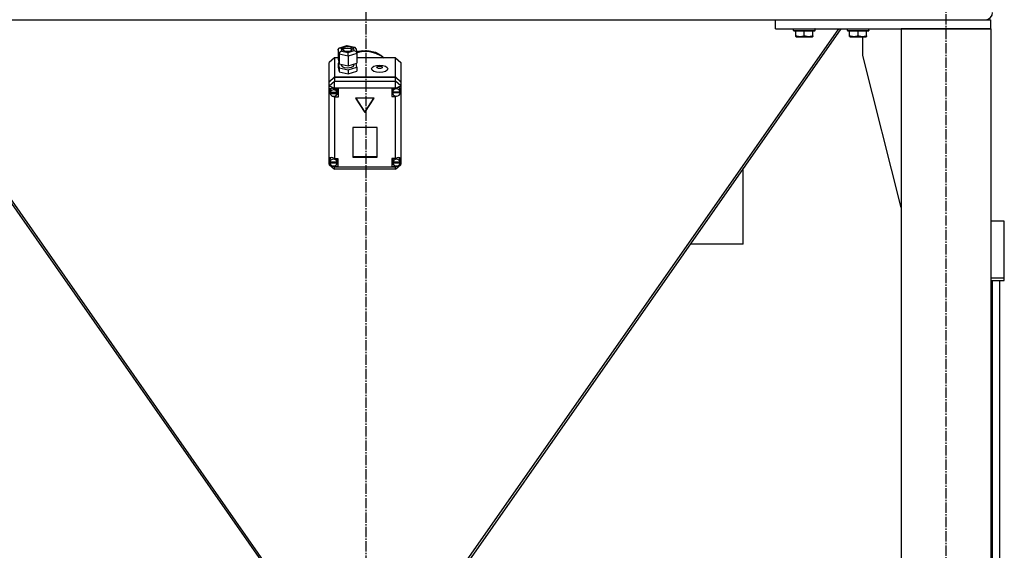
# Model space of a CAD drawing. Units: millimetres. Extents: x 0 to 17415, y -6 to 11880.
# Drawn here: x 3868 to 4966, y 6389 to 6981 of the extents above; entities that cross this region are included whole.
import ezdxf

# ---------------------------------------------------------------- set-up
doc = ezdxf.new("R2010")
doc.units = ezdxf.units.MM
doc.linetypes.add('K5LT_AXLED', pattern=[16, 11.5, -1.5, 1.5, -1.5])
doc.linetypes.add('K5LT_THIN', pattern=[0])
for name, color, linetype, true_color in [('OSI', 2, 'Continuous', 0xffff00), ('R', 1, 'Continuous', 0xff0000), ('WELDING', 7, 'Continuous', 0xffffff)]:
    doc.layers.add(name, color=color, linetype=linetype, true_color=true_color)

msp = doc.modelspace()

# ---------------------------------------------------------------- linework, layer by layer
at = {"layer": 'OSI', "color": 30, "linetype": 'K5LT_AXLED', "lineweight": 30, "true_color": 0xff8000}
for p, q in [((4254.1, 10351.6), (4254.1, 5972.5)), ((4901.1, 7050.6), (4901.1, 5080.6))]:
    msp.add_line(p, q, dxfattribs=at)
at = {"layer": 'R', "color": 7, "linetype": 'K5LT_THIN', "lineweight": 30}
for p, q in [((3798.1, 6980.6), (4711.1, 6980.6)), ((4711.1, 6970.6), (4711.1, 6980.6)), ((4711.1, 6980.6), (4951.1, 6980.6)), ((4951.1, 6970.6), (4951.1, 6980.6)), ((3722.4, 6970.6), (4145.2, 6366.6)), ((4147.9, 6366.6), (3725.1, 6970.6)), ((4781.2, 6970.6), (4358.4, 6366.6)), ((4783.9, 6970.6), (4361.1, 6366.6)), ((4711.1, 6970.6), (4951.1, 6970.6)), ((4731.1, 6970.3), (4731.3, 6970.6)), ((4731.1, 6968.4), (4731.1, 6970.3)), ((4731.1, 6970.3), (4755.1, 6970.3)), ((4731.1, 6968.4), (4731.3, 6968.1)), ((4731.1, 6968.4), (4755.1, 6968.4)), ((4731.3, 6968.1), (4755, 6968.1)), ((4733.6, 6962.8), (4733.6, 6968.1)), ((4733.6, 6961.9), (4733.6, 6962.8)), ((4733.6, 6961.9), (4734.2, 6961.6)), ((4734.2, 6961.6), (4752.1, 6961.6)), ((4743.1, 6962.8), (4743.1, 6968.1)), ((4752.6, 6961.9), (4752.1, 6961.6)), ((4752.6, 6962.8), (4752.6, 6968.1)), ((4752.6, 6962.8), (4752.6, 6961.9)), ((4755.1, 6970.3), (4755, 6970.6)), ((4755.1, 6968.4), (4755, 6968.1)), ((4755.1, 6968.4), (4755.1, 6970.3)), ((4791.1, 6970.3), (4791.3, 6970.6)), ((4791.1, 6968.4), (4791.1, 6970.3)), ((4791.1, 6970.3), (4815.1, 6970.3)), ((4791.1, 6968.4), (4791.3, 6968.1)), ((4791.1, 6968.4), (4815.1, 6968.4)), ((4791.3, 6968.1), (4815, 6968.1)), ((4793.6, 6962.8), (4793.6, 6968.1)), ((4793.6, 6961.9), (4793.6, 6962.8)), ((4793.6, 6961.9), (4794.2, 6961.6)), ((4794.2, 6961.6), (4812.1, 6961.6)), ((4803.1, 6962.8), (4803.1, 6968.1)), ((4808.3, 6940.6), (4808.3, 6961.6)), ((4812.6, 6961.9), (4812.1, 6961.6)), ((4812.6, 6962.8), (4812.6, 6968.1)), ((4812.6, 6962.8), (4812.6, 6961.9)), ((4815.1, 6970.3), (4815, 6970.6)), ((4815.1, 6968.4), (4815, 6968.1)), ((4815.1, 6968.4), (4815.1, 6970.3)), ((4951.1, 6970.6), (4851.1, 6970.6)), ((4851.1, 6970.6), (4851.1, 5170.6)), ((4951.1, 6970.6), (4951.1, 5170.6)), ((4225, 6949.3), (4233.1, 6951.8)), ((4233.3, 6951.4), (4226.6, 6949.3)), ((4232.5, 6950.4), (4229, 6949.4)), ((4236.3, 6950.2), (4232.5, 6950.4)), ((4233.1, 6951.8), (4241.9, 6949.9)), ((4233.1, 6951.8), (4233.1, 6951.8)), ((4233.1, 6951.8), (4233.3, 6951.4)), ((4240.5, 6949.8), (4233.3, 6951.4)), ((4223.4, 6947.3), (4224.3, 6949)), ((4224.3, 6942.2), (4223.4, 6947.3)), ((4223.4, 6947.3), (4223.4, 6936.6)), ((4224.3, 6949), (4224.9, 6949.3)), ((4224.3, 6942.2), (4224.3, 6931.4)), ((4234.6, 6939.9), (4224.3, 6942.2)), ((4224.9, 6949.3), (4226.6, 6949.3)), ((4226.6, 6949.3), (4227.1, 6945.7)), ((4227.1, 6945.7), (4234.4, 6944.1)), ((4229, 6949.4), (4227.9, 6948)), ((4227.9, 6948), (4227.9, 6947.9)), ((4227.9, 6947.9), (4228.7, 6946.6)), ((4229.8, 6948), (4228.3, 6947)), ((4228.7, 6946.6), (4231, 6945.6)), ((4233.9, 6948.7), (4229.8, 6948)), ((4231, 6945.6), (4234.7, 6945.4)), ((4237.2, 6948.1), (4233.9, 6948.7)), ((4234.4, 6944.1), (4241.1, 6946.2)), ((4244.2, 6942.8), (4234.6, 6939.9)), ((4234.6, 6939.9), (4234.6, 6929.2)), ((4234.7, 6945.4), (4238.3, 6946.4)), ((4238.6, 6949.2), (4236.3, 6950.2)), ((4239, 6947), (4237.2, 6948.1)), ((4238.3, 6946.4), (4239.3, 6947.8)), ((4239.3, 6947.9), (4238.6, 6949.2)), ((4239.3, 6947.8), (4239.3, 6947.9)), ((4241.1, 6946.2), (4240.5, 6949.8)), ((4242, 6949.8), (4240.5, 6949.8)), ((4241.1, 6946.2), (4243.2, 6945)), ((4242.3, 6949.7), (4242, 6949.8)), ((4243.4, 6948.3), (4242.3, 6949.7)), ((4243.2, 6945), (4244.2, 6943.2)), ((4243.4, 6948.3), (4244.2, 6943.2)), ((4243.9, 6945.1), (4250.8, 6946.3)), ((4244, 6944.2), (4251, 6945.5)), ((4244, 6944.2), (4251, 6945.5)), ((4244.2, 6943.2), (4244.2, 6942.8)), ((4244.2, 6942.8), (4244.2, 6932.1)), ((4250.8, 6946.3), (4257.9, 6946.1)), ((4251, 6945.5), (4258.1, 6945.2)), ((4251, 6945.5), (4258.1, 6945.2)), ((4257.9, 6946.1), (4264.8, 6944.3)), ((4258.1, 6945.2), (4264.9, 6943.4)), ((4258.1, 6945.2), (4264.9, 6943.4)), ((4264.8, 6944.3), (4270.9, 6941.2)), ((4264.9, 6943.4), (4271.1, 6940.2)), ((4264.9, 6943.4), (4271.1, 6940.2)), ((4270.9, 6941.2), (4274.6, 6938.3)), ((4271.1, 6940.2), (4273.6, 6938.3)), ((4271.1, 6940.2), (4273.6, 6938.3)), ((4851.1, 6771.4), (4808.3, 6940.6)), ((4219.1, 6938.3), (4213.1, 6932.9)), ((4213.1, 6911.4), (4213.1, 6932.9)), ((4219.1, 6938.3), (4219.1, 6916.8)), ((4223.4, 6938.3), (4219.1, 6938.3)), ((4223.4, 6936.6), (4224.3, 6931.4)), ((4224.1, 6932.3), (4223.4, 6932.1)), ((4223.4, 6932.1), (4223.4, 6927.7)), ((4223.4, 6932.1), (4224.3, 6927)), ((4224.3, 6931.4), (4234.6, 6929.2)), ((4226.8, 6930.9), (4226.8, 6930)), ((4226.8, 6930), (4227.6, 6928.5)), ((4227.6, 6928.5), (4229.9, 6927.4)), ((4234.6, 6929.2), (4244.2, 6932.1)), ((4238.3, 6927.6), (4240.5, 6929)), ((4240.5, 6929), (4240.8, 6930)), ((4240.8, 6931), (4240.8, 6930)), ((4244.2, 6927.6), (4243.5, 6931.9)), ((4287.1, 6938.3), (4244.2, 6938.3)), ((4287.1, 6916.8), (4287.1, 6938.3)), ((4287.1, 6938.3), (4293.1, 6932.9)), ((4293.1, 6932.9), (4293.1, 6911.4)), ((4223.4, 6927.7), (4224.3, 6922.5)), ((4224.3, 6927), (4224.3, 6922.5)), ((4224.3, 6927), (4234.6, 6924.7)), ((4224.3, 6922.5), (4234.6, 6920.2)), ((4229.9, 6927.4), (4233.7, 6926.9)), ((4233.7, 6926.9), (4238.3, 6927.6)), ((4234.6, 6924.7), (4244.2, 6927.6)), ((4234.6, 6924.7), (4234.6, 6920.2)), ((4234.6, 6920.2), (4244.2, 6923.1)), ((4244.2, 6927.6), (4244.2, 6923.1)), ((4213.1, 6911.4), (4219.1, 6916.8)), ((4213.1, 6911), (4219.1, 6916.4)), ((4213.1, 6907), (4219.1, 6912.3)), ((4213.1, 6911), (4213.1, 6911.4)), ((4213.1, 6907), (4213.1, 6911)), ((4213.1, 6907), (4219.1, 6904.3)), ((4213.1, 6825.3), (4213.1, 6907)), ((4219.1, 6916.8), (4287.1, 6916.8)), ((4219.1, 6916.4), (4287.1, 6916.4)), ((4219.1, 6916.4), (4219.1, 6912.3)), ((4219.1, 6904.3), (4219.1, 6912.3)), ((4219.1, 6912.3), (4287.1, 6912.3)), ((4287.1, 6916.8), (4293.1, 6911.4)), ((4287.1, 6912.3), (4287.1, 6916.4)), ((4287.1, 6916.4), (4293.1, 6911)), ((4293.1, 6907), (4287.1, 6912.3)), ((4287.1, 6904.3), (4287.1, 6912.3)), ((4287.1, 6904.3), (4293.1, 6907)), ((4293.1, 6911.4), (4293.1, 6911)), ((4293.1, 6911), (4293.1, 6907)), ((4293.1, 6907), (4293.1, 6903.1)), ((4214.1, 6903.6), (4213.3, 6901.8)), ((4213.3, 6901.8), (4213.3, 6901.5)), ((4213.3, 6901.6), (4214.1, 6899.1)), ((4213.3, 6901.5), (4214, 6898.9)), ((4214, 6898.9), (4214.3, 6898.3)), ((4216.1, 6904.3), (4214.1, 6903.6)), ((4214.1, 6899.1), (4214.3, 6898.9)), ((4215.6, 6904.3), (4214.3, 6902.3)), ((4214.3, 6902.3), (4214.3, 6901.6)), ((4214.3, 6899.3), (4214.3, 6901.6)), ((4214.3, 6899.9), (4214.3, 6899.4)), ((4222.2, 6899.4), (4214.3, 6899.4)), ((4214.3, 6898.8), (4222.2, 6898.8)), ((4214.3, 6898.3), (4214.3, 6898.8)), ((4214.3, 6898.3), (4222.2, 6898.3)), ((4219.1, 6903.3), (4216.1, 6904.3)), ((4217.1, 6895.5), (4219.1, 6894.5)), ((4219.1, 6904.3), (4219.1, 6903.4)), ((4287.1, 6904.3), (4219.1, 6904.3)), ((4219.1, 6903.4), (4219.1, 6903.3)), ((4219.1, 6903.4), (4223.3, 6903.4)), ((4222.3, 6901.6), (4221.8, 6903.4)), ((4223.3, 6897.1), (4221.8, 6897.1)), ((4222.2, 6899.4), (4222.2, 6899.9)), ((4222.3, 6899.3), (4222.2, 6899.9)), ((4222.2, 6898.8), (4222.3, 6899.3)), ((4222.2, 6898.8), (4222.2, 6898.3)), ((4222.3, 6899.3), (4222.3, 6901.6)), ((4223.3, 6903.4), (4223.3, 6894.4)), ((4287.1, 6904), (4283.2, 6904)), ((4283.2, 6904), (4283.2, 6895.1)), ((4283.2, 6897.7), (4284.3, 6897.7)), ((4284.3, 6904), (4283.8, 6902.2)), ((4283.8, 6900), (4283.8, 6902.2)), ((4283.8, 6900.5), (4283.8, 6900)), ((4292.6, 6900), (4283.8, 6900)), ((4283.8, 6899.9), (4292.7, 6899.9)), ((4283.8, 6899.4), (4283.8, 6899.9)), ((4283.8, 6899.4), (4292.7, 6899.4)), ((4287.1, 6904), (4287.1, 6904.3)), ((4287.1, 6903.9), (4287.1, 6904)), ((4287.1, 6895.7), (4287.1, 6895.2)), ((4287.1, 6895.2), (4288.3, 6895.6)), ((4291.8, 6904.5), (4291.5, 6904.9)), ((4292.7, 6902.2), (4291.8, 6904.5)), ((4292.6, 6900), (4292.6, 6900.5)), ((4292.6, 6900.5), (4292.7, 6900)), ((4292.7, 6900), (4292.7, 6902.2)), ((4292.7, 6900.1), (4293.1, 6901.3)), ((4292.7, 6899.9), (4293.1, 6901.3)), ((4292.7, 6900), (4292.7, 6899.9)), ((4292.7, 6899.9), (4292.7, 6899.4)), ((4293.1, 6903.1), (4293.1, 6901.3)), ((4293.1, 6901.3), (4293.1, 6824.6)), ((4219.1, 6895.4), (4219.1, 6894.5)), ((4219.1, 6894.5), (4219.1, 6894.4)), ((4223.3, 6894.4), (4219.1, 6894.4)), ((4219.1, 6894.4), (4219.1, 6825.9)), ((4263.5, 6893.2), (4242.7, 6893.2)), ((4242.7, 6893.2), (4253.1, 6877.1)), ((4243, 6893.2), (4253.1, 6877.5)), ((4253.1, 6877.5), (4263.2, 6893.2)), ((4253.1, 6877.1), (4263.5, 6893.2)), ((4283.2, 6895.1), (4287.1, 6895.1)), ((4287.1, 6895.1), (4287.1, 6895.2)), ((4287.1, 6825.9), (4287.1, 6895.1)), ((4253.1, 6877.5), (4253.1, 6877.1)), ((4266.6, 6860.5), (4239.6, 6860.5)), ((4239.6, 6860.5), (4239.6, 6827.6)), ((4266.6, 6827.6), (4266.6, 6860.5)), ((4213.1, 6822.9), (4213.1, 6825.3)), ((4213.1, 6819.3), (4213.1, 6822.9)), ((4213.1, 6822.9), (4213.7, 6821.7)), ((4213.1, 6822.9), (4213.8, 6821.4)), ((4213.1, 6819.3), (4219.1, 6814)), ((4213.1, 6819.3), (4219.1, 6816.7)), ((4213.8, 6824.9), (4213.7, 6824.1)), ((4213.7, 6821.9), (4213.7, 6824.1)), ((4215.1, 6826.9), (4213.8, 6824.9)), ((4213.8, 6822.3), (4213.8, 6821.9)), ((4222.1, 6821.9), (4213.8, 6821.9)), ((4213.8, 6821.4), (4222.1, 6821.4)), ((4213.8, 6821), (4213.8, 6821.4)), ((4213.8, 6821), (4222.1, 6821)), ((4219.1, 6825.9), (4219.1, 6825.8)), ((4219.1, 6825.9), (4223, 6825.9)), ((4222.2, 6824.1), (4221.7, 6825.9)), ((4223, 6819.6), (4221.7, 6819.6)), ((4222.1, 6821.9), (4222.1, 6822.3)), ((4222.2, 6821.9), (4222.1, 6822.3)), ((4222.1, 6821.4), (4222.2, 6821.9)), ((4222.1, 6821.4), (4222.1, 6821)), ((4222.2, 6821.9), (4222.2, 6824.1)), ((4223, 6825.9), (4223, 6817)), ((4239.6, 6828), (4266.6, 6828)), ((4239.6, 6827.6), (4266.6, 6827.6)), ((4283.2, 6825.9), (4283.2, 6817)), ((4287.1, 6825.9), (4283.2, 6825.9)), ((4283.2, 6819.6), (4284.5, 6819.6)), ((4284.5, 6825.9), (4284, 6824.1)), ((4284, 6821.9), (4284, 6824.1)), ((4284, 6822.3), (4284, 6821.8)), ((4292.3, 6821.8), (4284, 6821.8)), ((4284, 6821), (4284, 6821.4)), ((4284, 6821.4), (4292.3, 6821.4)), ((4284, 6821), (4292.3, 6821)), ((4287.1, 6825.8), (4287.1, 6825.9)), ((4287.1, 6816.7), (4293.1, 6819.3)), ((4287.1, 6814), (4293.1, 6819.3)), ((4291.5, 6826.3), (4291, 6826.8)), ((4292.3, 6824.1), (4291.5, 6826.3)), ((4292.3, 6821.9), (4292.3, 6824.1)), ((4292.3, 6821.6), (4293.1, 6823.6)), ((4292.3, 6821.3), (4293.1, 6823.6)), ((4292.3, 6821.8), (4292.3, 6822.3)), ((4292.3, 6821.9), (4292.3, 6822.3)), ((4292.3, 6821.4), (4292.3, 6821.9)), ((4292.3, 6821.4), (4292.3, 6821)), ((4293.1, 6824.6), (4293.1, 6823.6)), ((4293.1, 6823.6), (4293.1, 6819.3)), ((4217.6, 6817.7), (4219.1, 6817.1)), ((4219.1, 6817.8), (4219.1, 6817.1)), ((4219.1, 6817.1), (4219.1, 6817)), ((4219.1, 6817), (4219.1, 6816.7)), ((4223, 6817), (4219.1, 6817)), ((4219.1, 6814), (4219.1, 6816.7)), ((4219.1, 6816.7), (4287.1, 6816.7)), ((4287.1, 6814), (4219.1, 6814)), ((4283.2, 6817), (4287.1, 6817)), ((4287.1, 6817.8), (4287.1, 6817.1)), ((4287.1, 6817.1), (4288.8, 6817.7)), ((4287.1, 6817), (4287.1, 6817.1)), ((4287.1, 6816.7), (4287.1, 6817)), ((4287.1, 6814), (4287.1, 6816.7)), ((4675.1, 6730.6), (4675.1, 6815.2)), ((4966.1, 6756.2), (4951.1, 6756.2)), ((4966.1, 6693.1), (4966.1, 6756.2)), ((4675.1, 6730.6), (4615.9, 6730.6)), ((4951.1, 6693.1), (4966.1, 6693.1)), ((4951.1, 6689.8), (4966.1, 6689.8)), ((4953.1, 6093.3), (4953.1, 6689.8)), ((4961.1, 6153.5), (4961.1, 6689.8)), ((4961.1, 6097.9), (4961.1, 6689.8)), ((4966.1, 6689.8), (4966.1, 6693.1))]:
    msp.add_line(p, q, dxfattribs=at)
msp.add_arc((4945.1, 6988.6), 8, 270, 0, dxfattribs=at)
for centre, major_axis, ratio, start_param, end_param in [((4227.1, 6943), (-2.37, -2.23), 0.726986, 4.112327, 5.683123), ((4234.4, 6941.5), (-0.12, 3.1), 0.06741, 4.186051, 5.756847), ((4218.3, 6898.9), (4.01, 0), 0.89395, 0.154784, 2.986809), ((4218.3, 6899.3), (-4.01, 0), 0.89395, 6.128401, 6.283185), ((4218.3, 6899.3), (-4.01, 0), 0.89395, 0, 0.160694), ((4218.3, 6898.9), (-4.01, 0), 0.89395, 0.160694, 2.980898), ((4288.2, 6899.5), (4.43, 0), 0.89395, 0.130342, 3.01125), ((4288.2, 6900), (-4.43, 0), 0.89395, 6.152843, 6.283185), ((4288.2, 6900), (-4.43, 0), 0.89395, 0, 0.0202), ((4288.2, 6899.5), (-4.43, 0), 0.89395, 0.0202, 3.121393), ((4288.2, 6900), (-4.25, -4.25), 0.617298, 2.792224, 4.381849), ((4218, 6822), (4.25, -4.25), 0.617298, 1.884598, 3.421892), ((4218, 6821.9), (-4.22, 0), 0.89395, 6.167259, 6.283185), ((4218, 6821.9), (-4.22, 0), 0.89395, 0, 0.11569), ((4218, 6821.4), (4.22, 0), 0.89395, 0.115926, 3.025666), ((4218, 6821.4), (-4.22, 0), 0.89395, 0.11569, 3.025903), ((4288.2, 6821.4), (4.18, 0), 0.89395, 0.108814, 3.032779), ((4288.2, 6821.9), (-4.18, 0), 0.89395, 6.174371, 6.283185), ((4288.2, 6821.9), (-4.18, 0), 0.89395, 0, 0.116709), ((4288.2, 6821.4), (-4.18, 0), 0.89395, 0.116709, 3.024884), ((4288.2, 6821.9), (-4.25, -4.25), 0.617298, 2.700877, 4.367142)]:
    msp.add_ellipse(centre, major_axis=major_axis, ratio=ratio, start_param=start_param, end_param=end_param, dxfattribs=at)
for centre, major_axis in [((4269.5, 6925.9), (9.07, 0)), ((4269.5, 6927.6), (2.92, 0))]:
    msp.add_ellipse(centre, major_axis=major_axis, ratio=0.448167, dxfattribs=at)
at = {"layer": 'WELDING', "color": 7, "linetype": 'K5LT_THIN', "lineweight": 30}
for points in [[(4733.6, 6962.8), (4734.2, 6962.6), (4734.9, 6962.4), (4735.9, 6962.2), (4736.5, 6962.1), (4737, 6962), (4737.5, 6961.9), (4738, 6961.9), (4738.6, 6961.9), (4739.1, 6961.9), (4739.7, 6962), (4740.2, 6962), (4740.9, 6962.2), (4741.9, 6962.4), (4742.7, 6962.6), (4743.1, 6962.8)], [(4743.1, 6962.8), (4743.7, 6962.6), (4744.4, 6962.4), (4745.4, 6962.2), (4746, 6962.1), (4746.5, 6962), (4747, 6961.9), (4747.5, 6961.9), (4748.1, 6961.9), (4748.6, 6961.9), (4749.2, 6962), (4749.7, 6962), (4750.4, 6962.2), (4751.4, 6962.4), (4752.2, 6962.6), (4752.6, 6962.8)], [(4793.6, 6962.8), (4794.2, 6962.6), (4794.9, 6962.4), (4795.9, 6962.2), (4796.5, 6962.1), (4797, 6962), (4797.5, 6961.9), (4798, 6961.9), (4798.6, 6961.9), (4799.1, 6961.9), (4799.7, 6962), (4800.2, 6962), (4800.9, 6962.2), (4801.9, 6962.4), (4802.7, 6962.6), (4803.1, 6962.8)], [(4803.1, 6962.8), (4803.7, 6962.6), (4804.4, 6962.4), (4805.4, 6962.2), (4806, 6962.1), (4806.5, 6962), (4807, 6961.9), (4807.5, 6961.9), (4808.1, 6961.9), (4808.6, 6961.9), (4809.2, 6962), (4809.7, 6962), (4810.4, 6962.2), (4811.4, 6962.4), (4812.2, 6962.6), (4812.6, 6962.8)]]:
    msp.add_open_spline(points, degree=3, knots=[0, 0, 0, 0, 2.704026, 3.977567, 4.913586, 5.783319, 6.583675, 7.42636, 8.303602, 9.201828, 10.1214, 11.060865, 12.021818, 13.488338, 16, 16, 16, 16], dxfattribs=at)

doc.saveas('drawing.dxf')
